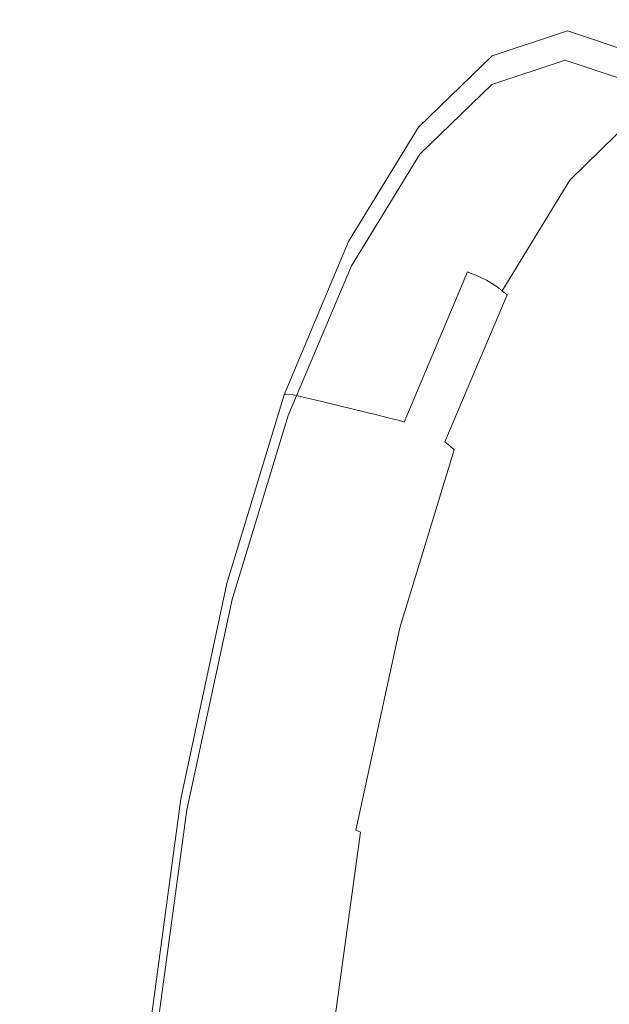
# Model space of a CAD drawing. Extents: x -840 to 794, y 213 to 880.
# Drawn here: x -768 to -741, y 559 to 603 of the extents above; entities that cross this region are included whole.
import ezdxf

# ---------------------------------------------------------------- set-up
doc = ezdxf.new("R2010")
doc.units = 0
doc.header["$LTSCALE"] = 500
doc.header["$MEASUREMENT"] = 0
doc.layers.add('NOVOTERM_CERAMIKA', color=7, linetype='Continuous')
doc.layers.add('NOVOTERM_CHROM', color=7, linetype='Continuous')

msp = doc.modelspace()

# ---------------------------------------------------------------- linework, layer by layer
at = {"layer": 'NOVOTERM_CERAMIKA', "lineweight": 0, "invisible_edges": 15}
for points in [[(-772.299, 596.923, 672.409), (-767.92, 614.247, 671.554), (-762.701, 613.904, 658.159), (-767.052, 596.664, 658.986)], [(-767.052, 596.664, 658.986), (-762.701, 613.904, 658.159), (-757.89, 613.531, 643.57), (-762.213, 596.381, 644.364)], [(-762.213, 596.381, 644.364), (-757.89, 613.531, 643.57), (-753.452, 613.147, 628.568), (-757.749, 596.091, 629.325)], [(-757.749, 596.091, 629.325), (-753.452, 613.147, 628.568), (-749.351, 612.773, 613.932), (-753.626, 595.808, 614.653)], [(-775.203, 595.856, 700.861), (-768.637, 595.444, 690.415), (-764.364, 612.258, 689.52), (-770.896, 612.811, 699.967)], [(-749.809, 595.547, 601.133), (-753.626, 595.808, 614.653), (-749.351, 612.773, 613.932), (-745.554, 612.427, 600.443)], [(-746.216, 595.301, 588.397), (-749.809, 595.547, 601.133), (-745.554, 612.427, 600.443), (-741.978, 612.102, 587.732)], [(-768.637, 595.444, 690.415), (-762.285, 595.052, 678.059), (-758.046, 611.736, 677.171), (-764.364, 612.258, 689.52)], [(-742.762, 595.063, 576.077), (-746.216, 595.301, 588.397), (-741.978, 612.102, 587.732), (-738.541, 611.787, 575.436)], [(-762.285, 595.052, 678.059), (-756.567, 594.666, 663.879), (-752.365, 611.223, 663.014), (-758.046, 611.736, 677.171)], [(-739.366, 594.825, 563.805), (-742.762, 595.063, 576.077), (-738.541, 611.787, 575.436), (-735.158, 611.474, 563.187)], [(-756.567, 594.666, 663.879), (-751.412, 594.293, 648.644), (-747.247, 610.728, 647.815), (-752.365, 611.223, 663.014)], [(-751.412, 594.293, 648.644), (-746.747, 593.94, 633.127), (-742.617, 610.26, 632.338), (-747.247, 610.728, 647.815)], [(-746.747, 593.94, 633.127), (-742.5, 593.614, 618.097), (-738.402, 609.828, 617.347), (-742.617, 610.26, 632.338)], [(-742.5, 593.614, 618.097), (-738.599, 593.323, 604.325), (-734.527, 609.442, 603.609), (-738.402, 609.828, 617.347)], [(-775.348, 579.958, 673.092), (-772.299, 596.923, 672.409), (-767.052, 596.664, 658.986), (-770.08, 579.784, 659.648)], [(-770.08, 579.784, 659.648), (-767.052, 596.664, 658.986), (-762.213, 596.381, 644.364), (-765.22, 579.595, 645)], [(-765.22, 579.595, 645), (-762.213, 596.381, 644.364), (-757.749, 596.091, 629.325), (-760.735, 579.4, 629.933)], [(-760.735, 579.4, 629.933), (-757.749, 596.091, 629.325), (-753.626, 595.808, 614.653), (-756.593, 579.21, 615.234)], [(-752.76, 579.035, 601.69), (-756.593, 579.21, 615.234), (-753.626, 595.808, 614.653), (-749.809, 595.547, 601.133)], [(-771.621, 578.978, 691.132), (-765.24, 578.716, 678.767), (-762.285, 595.052, 678.059), (-768.637, 595.444, 690.415)], [(-749.152, 578.87, 588.933), (-752.76, 579.035, 601.69), (-749.809, 595.547, 601.133), (-746.216, 595.301, 588.397)], [(-745.685, 578.71, 576.594), (-749.152, 578.87, 588.933), (-746.216, 595.301, 588.397), (-742.762, 595.063, 576.077)], [(-765.24, 578.716, 678.767), (-759.494, 578.458, 664.567), (-756.567, 594.666, 663.879), (-762.285, 595.052, 678.059)], [(-742.276, 578.551, 564.305), (-745.685, 578.71, 576.594), (-742.762, 595.063, 576.077), (-739.366, 594.825, 563.805)], [(-738.841, 578.388, 551.698), (-742.276, 578.551, 564.305), (-739.366, 594.825, 563.805), (-735.943, 594.582, 551.216)], [(-759.494, 578.458, 664.567), (-754.309, 578.209, 649.306), (-751.412, 594.293, 648.644), (-756.567, 594.666, 663.879)], [(-754.309, 578.209, 649.306), (-749.617, 577.973, 633.758), (-746.747, 593.94, 633.127), (-751.412, 594.293, 648.644)], [(-749.617, 577.973, 633.758), (-745.346, 577.754, 618.698), (-742.5, 593.614, 618.097), (-746.747, 593.94, 633.127)], [(-745.346, 577.754, 618.698), (-741.425, 577.559, 604.901), (-738.599, 593.323, 604.325), (-742.5, 593.614, 618.097)], [(-741.425, 577.559, 604.901), (-737.761, 577.38, 591.976), (-734.953, 593.056, 591.423), (-738.599, 593.323, 604.325)], [(-771.847, 563.145, 660.09), (-770.08, 579.784, 659.648), (-765.22, 579.595, 645), (-766.973, 563.05, 645.424)], [(-766.973, 563.05, 645.424), (-765.22, 579.595, 645), (-760.735, 579.4, 629.933), (-762.474, 562.952, 630.339)], [(-762.474, 562.952, 630.339), (-760.735, 579.4, 629.933), (-756.593, 579.21, 615.234), (-758.319, 562.857, 615.623)], [(-754.475, 562.769, 602.065), (-758.319, 562.857, 615.623), (-756.593, 579.21, 615.234), (-752.76, 579.035, 601.69)], [(-773.368, 562.744, 691.609), (-766.969, 562.613, 679.238), (-765.24, 578.716, 678.767), (-771.621, 578.978, 691.132)], [(-766.969, 562.613, 679.238), (-761.203, 562.484, 665.024), (-759.494, 578.458, 664.567), (-765.24, 578.716, 678.767)], [(-750.857, 562.686, 589.294), (-754.475, 562.769, 602.065), (-752.76, 579.035, 601.69), (-749.152, 578.87, 588.933)], [(-747.381, 562.606, 576.943), (-750.857, 562.686, 589.294), (-749.152, 578.87, 588.933), (-745.685, 578.71, 576.594)], [(-761.203, 562.484, 665.024), (-756, 562.359, 649.745), (-754.309, 578.209, 649.306), (-759.494, 578.458, 664.567)], [(-743.963, 562.526, 564.642), (-747.381, 562.606, 576.943), (-745.685, 578.71, 576.594), (-742.276, 578.551, 564.305)], [(-740.519, 562.444, 552.022), (-743.963, 562.526, 564.642), (-742.276, 578.551, 564.305), (-738.841, 578.388, 551.698)], [(-756, 562.359, 649.745), (-751.29, 562.24, 634.178), (-749.617, 577.973, 633.758), (-754.309, 578.209, 649.306)], [(-751.29, 562.24, 634.178), (-747.003, 562.131, 619.099), (-745.346, 577.754, 618.698), (-749.617, 577.973, 633.758)], [(-747.003, 562.131, 619.099), (-743.068, 562.033, 605.286), (-741.425, 577.559, 604.901), (-745.346, 577.754, 618.698)], [(-743.068, 562.033, 605.286), (-739.393, 561.943, 592.347), (-737.761, 577.38, 591.976), (-741.425, 577.559, 604.901)], [(-772.415, 546.626, 660.255), (-771.847, 563.145, 660.09), (-766.973, 563.05, 645.424), (-767.536, 546.626, 645.583)], [(-767.536, 546.626, 645.583), (-766.973, 563.05, 645.424), (-762.474, 562.952, 630.339), (-763.032, 546.626, 630.492)], [(-763.032, 546.626, 630.492), (-762.474, 562.952, 630.339), (-758.319, 562.857, 615.623), (-758.872, 546.626, 615.77)], [(-755.024, 546.626, 602.206), (-758.872, 546.626, 615.77), (-758.319, 562.857, 615.623), (-754.475, 562.769, 602.065)], [(-751.402, 546.626, 589.43), (-755.024, 546.626, 602.206), (-754.475, 562.769, 602.065), (-750.857, 562.686, 589.294)], [(-773.933, 546.626, 691.789), (-767.526, 546.626, 679.414), (-766.969, 562.613, 679.238), (-773.368, 562.744, 691.609)], [(-767.526, 546.626, 679.414), (-761.753, 546.626, 665.195), (-761.203, 562.484, 665.024), (-766.969, 562.613, 679.238)], [(-761.753, 546.626, 665.195), (-756.543, 546.626, 649.91), (-756, 562.359, 649.745), (-761.203, 562.484, 665.024)], [(-756.543, 546.626, 649.91), (-751.827, 546.626, 634.336), (-751.29, 562.24, 634.178), (-756, 562.359, 649.745)], [(-747.923, 546.626, 577.074), (-751.402, 546.626, 589.43), (-750.857, 562.686, 589.294), (-747.381, 562.606, 576.943)], [(-744.501, 546.626, 564.769), (-747.923, 546.626, 577.074), (-747.381, 562.606, 576.943), (-743.963, 562.526, 564.642)], [(-741.054, 546.626, 552.145), (-744.501, 546.626, 564.769), (-743.963, 562.526, 564.642), (-740.519, 562.444, 552.022)], [(-751.827, 546.626, 634.336), (-747.534, 546.626, 619.25), (-747.003, 562.131, 619.099), (-751.29, 562.24, 634.178)], [(-747.534, 546.626, 619.25), (-743.594, 546.626, 605.431), (-743.068, 562.033, 605.286), (-747.003, 562.131, 619.099)], [(-743.594, 546.626, 605.431), (-739.914, 546.626, 592.487), (-739.393, 561.943, 592.347), (-743.068, 562.033, 605.286)]]:
    msp.add_3dface(points, dxfattribs=at)
at = {"layer": 'NOVOTERM_CHROM', "lineweight": 0}
for points, invisible_edges in [([(-742.859, 602.665, 608.876), (-742.996, 602.62, 608.826), (-746.382, 601.495, 619.184), (-746.248, 601.539, 619.243)], 13), ([(-742.581, 602.62, 608.971), (-742.859, 602.665, 608.876), (-746.248, 601.539, 619.243), (-745.967, 601.495, 619.332)], 15), ([(-739.485, 601.529, 598.505), (-739.624, 601.486, 598.465), (-742.996, 602.62, 608.826), (-742.859, 602.665, 608.876)], 15), ([(-739.209, 601.482, 598.606), (-739.485, 601.529, 598.505), (-742.859, 602.665, 608.876), (-742.581, 602.62, 608.971)], 15), ([(-743.05, 602.486, 608.799), (-743.081, 602.266, 608.776), (-746.445, 601.149, 619.067), (-746.428, 601.365, 619.132)], 15), ([(-743.081, 602.266, 608.776), (-743.094, 601.98, 608.755), (-746.442, 600.869, 618.993), (-746.445, 601.149, 619.067)], 15), ([(-742.996, 602.62, 608.826), (-743.05, 602.486, 608.799), (-746.428, 601.365, 619.132), (-746.382, 601.495, 619.184)], 15), ([(-742.1, 602.484, 609.131), (-742.581, 602.62, 608.971), (-745.967, 601.495, 619.332), (-745.48, 601.361, 619.47)], 15), ([(-741.359, 602.255, 609.376), (-742.1, 602.484, 609.131), (-745.48, 601.361, 619.47), (-744.726, 601.136, 619.68)], 15), ([(-740.486, 601.976, 609.665), (-741.359, 602.255, 609.376), (-744.726, 601.136, 619.68), (-743.838, 600.863, 619.924)], 15), ([(-739.73, 601.14, 598.481), (-739.76, 600.861, 598.513), (-743.094, 601.98, 608.755), (-743.081, 602.266, 608.776)], 15), ([(-739.686, 601.356, 598.464), (-739.73, 601.14, 598.481), (-743.081, 602.266, 608.776), (-743.05, 602.486, 608.799)], 15), ([(-739.624, 601.486, 598.465), (-739.686, 601.356, 598.464), (-743.05, 602.486, 608.799), (-742.996, 602.62, 608.826)], 7), ([(-738.737, 601.343, 598.787), (-739.209, 601.482, 598.606), (-742.581, 602.62, 608.971), (-742.1, 602.484, 609.131)], 15), ([(-738.009, 601.11, 599.068), (-738.737, 601.343, 598.787), (-742.1, 602.484, 609.131), (-741.359, 602.255, 609.376)], 15), ([(-737.152, 600.826, 599.401), (-738.009, 601.11, 599.068), (-741.359, 602.255, 609.376), (-740.486, 601.976, 609.665)], 15), ([(-743.094, 601.98, 608.755), (-743.096, 601.651, 608.735), (-746.424, 600.547, 618.912), (-746.442, 600.869, 618.993)], 15), ([(-739.61, 601.692, 609.954), (-740.486, 601.976, 609.665), (-743.838, 600.863, 619.924), (-742.947, 600.583, 620.167)], 15), ([(-739.76, 600.861, 598.513), (-739.781, 600.539, 598.554), (-743.096, 601.651, 608.735), (-743.094, 601.98, 608.755)], 15), ([(-746.428, 601.365, 619.132), (-746.445, 601.149, 619.067), (-749.738, 597.953, 628.919), (-749.733, 598.156, 629.024)], 15), ([(-746.382, 601.495, 619.184), (-746.428, 601.365, 619.132), (-749.733, 598.156, 629.024), (-749.695, 598.279, 629.1)], 7), ([(-746.248, 601.539, 619.243), (-746.382, 601.495, 619.184), (-749.695, 598.279, 629.1), (-749.564, 598.319, 629.169)], 15), ([(-745.967, 601.495, 619.332), (-746.248, 601.539, 619.243), (-749.564, 598.319, 629.169), (-749.281, 598.275, 629.252)], 15), ([(-745.48, 601.361, 619.47), (-745.967, 601.495, 619.332), (-749.281, 598.275, 629.252), (-748.788, 598.145, 629.37)], 15), ([(-744.726, 601.136, 619.68), (-745.48, 601.361, 619.47), (-748.788, 598.145, 629.37), (-748.023, 597.927, 629.545)], 15), ([(-743.096, 601.651, 608.735), (-743.092, 601.301, 608.715), (-746.4, 600.203, 618.828), (-746.424, 600.547, 618.912)], 13), ([(-739.781, 600.539, 598.554), (-739.798, 600.195, 598.599), (-743.092, 601.301, 608.715), (-743.096, 601.651, 608.735)], 13), ([(-738.861, 601.445, 610.201), (-739.61, 601.692, 609.954), (-742.947, 600.583, 620.167), (-742.185, 600.341, 620.375)], 15), ([(-738.367, 601.28, 610.364), (-738.861, 601.445, 610.201), (-742.185, 600.341, 620.375), (-741.683, 600.178, 620.511)], 15), ([(-746.445, 601.149, 619.067), (-746.442, 600.869, 618.993), (-749.719, 597.69, 628.794), (-749.738, 597.953, 628.919)], 15), ([(-743.838, 600.863, 619.924), (-744.726, 601.136, 619.68), (-748.023, 597.927, 629.545), (-747.122, 597.661, 629.747)], 15), ([(-738.057, 601.17, 610.466), (-738.367, 601.28, 610.364), (-741.683, 600.178, 620.511), (-741.367, 600.071, 620.595)], 15), ([(-737.859, 601.09, 610.531), (-738.057, 601.17, 610.466), (-741.367, 600.071, 620.595), (-741.164, 599.992, 620.647)], 15), ([(-737.701, 601.014, 610.582), (-737.859, 601.09, 610.531), (-741.164, 599.992, 620.647), (-741.002, 599.918, 620.685)], 15), ([(-746.442, 600.869, 618.993), (-746.424, 600.547, 618.912), (-749.682, 597.387, 628.655), (-749.719, 597.69, 628.794)], 15), ([(-746.424, 600.547, 618.912), (-746.4, 600.203, 618.828), (-749.637, 597.063, 628.508), (-749.682, 597.387, 628.655)], 13), ([(-742.947, 600.583, 620.167), (-743.838, 600.863, 619.924), (-747.122, 597.661, 629.747), (-746.218, 597.391, 629.948)], 15), ([(-742.185, 600.341, 620.375), (-742.947, 600.583, 620.167), (-746.218, 597.391, 629.948), (-745.443, 597.157, 630.118)], 15), ([(-741.683, 600.178, 620.511), (-742.185, 600.341, 620.375), (-745.443, 597.157, 630.118), (-744.933, 597, 630.229)], 15), ([(-741.367, 600.071, 620.595), (-741.683, 600.178, 620.511), (-744.933, 597, 630.229), (-744.612, 596.895, 630.296)], 15), ([(-741.164, 599.992, 620.647), (-741.367, 600.071, 620.595), (-744.612, 596.895, 630.296), (-744.406, 596.82, 630.335)], 15), ([(-741.002, 599.918, 620.685), (-741.164, 599.992, 620.647), (-744.406, 596.82, 630.335), (-744.239, 596.748, 630.361)], 15), ([(-744.038, 596.657, 630.39), (-740.805, 599.822, 620.729), (-741.002, 599.918, 620.685), (-744.239, 596.748, 630.361)], 15), ([(-743.813, 596.545, 630.417), (-740.587, 599.705, 620.776), (-740.805, 599.822, 620.729), (-744.038, 596.657, 630.39)], 15), ([(-743.576, 596.413, 630.44), (-740.356, 599.567, 620.822), (-740.587, 599.705, 620.776), (-743.813, 596.545, 630.417)], 15), ([(-743.336, 596.262, 630.453), (-740.125, 599.408, 620.862), (-740.356, 599.567, 620.822), (-743.576, 596.413, 630.44)], 15), ([(-743.106, 596.09, 630.453), (-739.905, 599.228, 620.892), (-740.125, 599.408, 620.862), (-743.336, 596.262, 630.453)], 15), ([(-742.887, 595.9, 630.44), (-739.697, 599.027, 620.914), (-739.905, 599.228, 620.892), (-743.106, 596.09, 630.453)], 15), ([(-742.681, 595.694, 630.415), (-739.504, 598.809, 620.925), (-739.697, 599.027, 620.914), (-742.887, 595.9, 630.44)], 11), ([(-742.489, 595.473, 630.377), (-739.326, 598.575, 620.927), (-739.504, 598.809, 620.925), (-742.681, 595.694, 630.415)], 15), ([(-749.695, 598.279, 629.1), (-749.733, 598.156, 629.024), (-752.88, 593.025, 638.038), (-752.849, 593.135, 638.136)], 15), ([(-749.564, 598.319, 629.169), (-749.695, 598.279, 629.1), (-752.849, 593.135, 638.136), (-752.721, 593.17, 638.214)], 13), ([(-749.281, 598.275, 629.252), (-749.564, 598.319, 629.169), (-752.721, 593.17, 638.214), (-752.436, 593.127, 638.293)], 15), ([(-748.788, 598.145, 629.37), (-749.281, 598.275, 629.252), (-752.436, 593.127, 638.293), (-751.937, 593.004, 638.394)], 15), ([(-742.313, 595.239, 630.327), (-739.165, 598.326, 620.92), (-739.326, 598.575, 620.927), (-742.489, 595.473, 630.377)], 15), ([(-742.156, 594.994, 630.265), (-739.023, 598.065, 620.902), (-739.165, 598.326, 620.92), (-742.313, 595.239, 630.327)], 15), ([(-749.733, 598.156, 629.024), (-749.738, 597.953, 628.919), (-752.873, 592.843, 637.898), (-752.88, 593.025, 638.038)], 15), ([(-749.738, 597.953, 628.919), (-749.719, 597.69, 628.794), (-752.839, 592.606, 637.726), (-752.873, 592.843, 637.898)], 15), ([(-748.023, 597.927, 629.545), (-748.788, 598.145, 629.37), (-751.937, 593.004, 638.394), (-751.163, 592.798, 638.539)], 15), ([(-747.122, 597.661, 629.747), (-748.023, 597.927, 629.545), (-751.163, 592.798, 638.539), (-750.25, 592.549, 638.705)], 15), ([(-742.017, 594.739, 630.192), (-738.9, 597.794, 620.875), (-739.023, 598.065, 620.902), (-742.156, 594.994, 630.265)], 15), ([(-741.898, 594.475, 630.107), (-738.798, 597.513, 620.838), (-738.9, 597.794, 620.875), (-742.017, 594.739, 630.192)], 15), ([(-749.719, 597.69, 628.794), (-749.682, 597.387, 628.655), (-752.785, 592.333, 637.533), (-752.839, 592.606, 637.726)], 15), ([(-749.682, 597.387, 628.655), (-749.637, 597.063, 628.508), (-752.722, 592.042, 637.33), (-752.785, 592.333, 637.533)], 13), ([(-746.218, 597.391, 629.948), (-747.122, 597.661, 629.747), (-750.25, 592.549, 638.705), (-749.333, 592.296, 638.868)], 15), ([(-745.443, 597.157, 630.118), (-746.218, 597.391, 629.948), (-749.333, 592.296, 638.868), (-748.549, 592.076, 639.006)], 15), ([(-741.8, 594.206, 630.01), (-738.717, 597.226, 620.792), (-738.798, 597.513, 620.838), (-741.898, 594.475, 630.107)], 15), ([(-744.933, 597, 630.229), (-745.443, 597.157, 630.118), (-748.549, 592.076, 639.006), (-748.031, 591.928, 639.095)], 15), ([(-744.612, 596.895, 630.296), (-744.933, 597, 630.229), (-748.031, 591.928, 639.095), (-747.706, 591.831, 639.148)], 15), ([(-744.406, 596.82, 630.335), (-744.612, 596.895, 630.296), (-747.706, 591.831, 639.148), (-747.496, 591.76, 639.176)], 15), ([(-741.721, 593.908, 629.895), (-738.657, 596.908, 620.732), (-738.717, 597.226, 620.792), (-741.8, 594.206, 630.01)], 15), ([(-741.658, 593.557, 629.75), (-738.616, 596.534, 620.654), (-738.657, 596.908, 620.732), (-741.721, 593.908, 629.895)], 15), ([(-744.239, 596.748, 630.361), (-744.406, 596.82, 630.335), (-747.496, 591.76, 639.176), (-747.326, 591.694, 639.191)], 11), ([(-747.121, 591.609, 639.205), (-744.038, 596.657, 630.39), (-744.239, 596.748, 630.361), (-747.326, 591.694, 639.191)], 7), ([(-746.89, 591.506, 639.216), (-743.813, 596.545, 630.417), (-744.038, 596.657, 630.39), (-747.121, 591.609, 639.205)], 15), ([(-746.646, 591.384, 639.218), (-743.576, 596.413, 630.44), (-743.813, 596.545, 630.417), (-746.89, 591.506, 639.216)], 7), ([(-741.607, 593.131, 629.569), (-738.593, 596.079, 620.556), (-738.616, 596.534, 620.654), (-741.658, 593.557, 629.75)], 15), ([(-746.399, 591.245, 639.207), (-743.336, 596.262, 630.453), (-743.576, 596.413, 630.44), (-746.646, 591.384, 639.218)], 15), ([(-746.159, 591.088, 639.18), (-743.106, 596.09, 630.453), (-743.336, 596.262, 630.453), (-746.399, 591.245, 639.207)], 7), ([(-745.929, 590.916, 639.137), (-742.887, 595.9, 630.44), (-743.106, 596.09, 630.453), (-746.159, 591.088, 639.18)], 15), ([(-738.593, 596.079, 620.556), (-741.607, 593.131, 629.569), (-741.568, 592.606, 629.342), (-738.587, 595.519, 620.432)], 15), ([(-745.711, 590.728, 639.078), (-742.681, 595.694, 630.415), (-742.887, 595.9, 630.44), (-745.929, 590.916, 639.137)], 3), ([(-745.507, 590.528, 639.005), (-742.489, 595.473, 630.377), (-742.681, 595.694, 630.415), (-745.711, 590.728, 639.078)], 15), ([(-745.317, 590.317, 638.917), (-742.313, 595.239, 630.327), (-742.489, 595.473, 630.377), (-745.507, 590.528, 639.005)], 15), ([(-745.145, 590.095, 638.814), (-742.156, 594.994, 630.265), (-742.313, 595.239, 630.327), (-745.317, 590.317, 638.917)], 15), ([(-738.587, 595.519, 620.432), (-741.568, 592.606, 629.342), (-741.592, 591.391, 629.096), (-738.651, 594.192, 620.296)], 15), ([(-744.991, 589.865, 638.699), (-742.017, 594.739, 630.192), (-742.156, 594.994, 630.265), (-745.145, 590.095, 638.814)], 15), ([(-744.856, 589.629, 638.57), (-741.898, 594.475, 630.107), (-742.017, 594.739, 630.192), (-744.991, 589.865, 638.699)], 15), ([(-744.742, 589.387, 638.429), (-741.8, 594.206, 630.01), (-741.898, 594.475, 630.107), (-744.856, 589.629, 638.57)], 15), ([(-744.645, 589.119, 638.262), (-741.721, 593.908, 629.895), (-741.8, 594.206, 630.01), (-744.742, 589.387, 638.429)], 15), ([(-744.56, 588.804, 638.057), (-741.658, 593.557, 629.75), (-741.721, 593.908, 629.895), (-744.645, 589.119, 638.262)], 15), ([(-738.651, 594.192, 620.296), (-741.592, 591.391, 629.096), (-741.732, 588.895, 628.857), (-738.838, 591.436, 620.161)], 15), ([(-744.484, 588.422, 637.8), (-741.607, 593.131, 629.569), (-741.658, 593.557, 629.75), (-744.56, 588.804, 638.057)], 15), ([(-752.849, 593.135, 638.136), (-752.88, 593.025, 638.038), (-755.782, 586.138, 645.738), (-755.757, 586.23, 645.855)], 7), ([(-752.88, 593.025, 638.038), (-752.873, 592.843, 637.898), (-755.765, 585.983, 645.566), (-755.782, 586.138, 645.738)], 15), ([(-752.721, 593.17, 638.214), (-752.849, 593.135, 638.136), (-755.757, 586.23, 645.855), (-755.631, 586.258, 645.941)], 11), ([(-752.436, 593.127, 638.293), (-752.721, 593.17, 638.214), (-755.631, 586.258, 645.941), (-755.345, 586.219, 646.017)], 11), ([(-751.937, 593.004, 638.394), (-752.436, 593.127, 638.293), (-755.345, 586.219, 646.017), (-754.841, 586.108, 646.105)], 11), ([(-751.163, 592.798, 638.539), (-751.937, 593.004, 638.394), (-754.841, 586.108, 646.105), (-754.058, 585.925, 646.228)], 11), ([(-741.607, 593.131, 629.569), (-744.484, 588.422, 637.8), (-744.412, 587.951, 637.478), (-741.568, 592.606, 629.342)], 15), ([(-752.873, 592.843, 637.898), (-752.839, 592.606, 637.726), (-755.717, 585.781, 645.354), (-755.765, 585.983, 645.566)], 15), ([(-752.839, 592.606, 637.726), (-752.785, 592.333, 637.533), (-755.648, 585.549, 645.115), (-755.717, 585.781, 645.354)], 15), ([(-750.25, 592.549, 638.705), (-751.163, 592.798, 638.539), (-754.058, 585.925, 646.228), (-753.135, 585.703, 646.366)], 11), ([(-749.333, 592.296, 638.868), (-750.25, 592.549, 638.705), (-753.135, 585.703, 646.366), (-752.207, 585.476, 646.501)], 11), ([(-741.568, 592.606, 629.342), (-744.412, 587.951, 637.478), (-744.353, 586.958, 637.005), (-741.592, 591.391, 629.096)], 15), ([(-752.785, 592.333, 637.533), (-752.722, 592.042, 637.33), (-755.569, 585.301, 644.863), (-755.648, 585.549, 645.115)], 13), ([(-748.549, 592.076, 639.006), (-749.333, 592.296, 638.868), (-752.207, 585.476, 646.501), (-751.413, 585.28, 646.613)], 11), ([(-748.031, 591.928, 639.095), (-748.549, 592.076, 639.006), (-751.413, 585.28, 646.613), (-750.89, 585.149, 646.686)], 11), ([(-747.706, 591.831, 639.148), (-748.031, 591.928, 639.095), (-750.89, 585.149, 646.686), (-750.56, 585.063, 646.727)], 11), ([(-747.496, 591.76, 639.176), (-747.706, 591.831, 639.148), (-750.56, 585.063, 646.727), (-750.347, 585, 646.746)], 3), ([(-747.326, 591.694, 639.191), (-747.496, 591.76, 639.176), (-750.347, 585, 646.746), (-750.174, 584.942, 646.753)], 15), ([(-749.965, 584.867, 646.756), (-747.121, 591.609, 639.205), (-747.326, 591.694, 639.191), (-750.174, 584.942, 646.753)], 15), ([(-749.729, 584.777, 646.753), (-746.89, 591.506, 639.216), (-747.121, 591.609, 639.205), (-749.965, 584.867, 646.756)], 13), ([(-749.479, 584.67, 646.738), (-746.646, 591.384, 639.218), (-746.89, 591.506, 639.216), (-749.729, 584.777, 646.753)], 15), ([(-749.225, 584.549, 646.708), (-746.399, 591.245, 639.207), (-746.646, 591.384, 639.218), (-749.479, 584.67, 646.738)], 13), ([(-748.977, 584.413, 646.658), (-746.159, 591.088, 639.18), (-746.399, 591.245, 639.207), (-749.225, 584.549, 646.708)], 15), ([(-741.592, 591.391, 629.096), (-744.353, 586.958, 637.005), (-744.313, 585.008, 636.292), (-741.732, 588.895, 628.857)], 15), ([(-738.838, 591.436, 620.161), (-741.732, 588.895, 628.857), (-742.115, 584.44, 628.869), (-739.201, 586.591, 620.042)], 15), ([(-748.737, 584.264, 646.59), (-745.929, 590.916, 639.137), (-746.159, 591.088, 639.18), (-748.977, 584.413, 646.658)], 13), ([(-748.509, 584.103, 646.503), (-745.711, 590.728, 639.078), (-745.929, 590.916, 639.137), (-748.737, 584.264, 646.59)], 15), ([(-748.292, 583.931, 646.4), (-745.507, 590.528, 639.005), (-745.711, 590.728, 639.078), (-748.509, 584.103, 646.503)], 11), ([(-748.091, 583.75, 646.279), (-745.317, 590.317, 638.917), (-745.507, 590.528, 639.005), (-748.292, 583.931, 646.4)], 15), ([(-747.905, 583.561, 646.142), (-745.145, 590.095, 638.814), (-745.317, 590.317, 638.917), (-748.091, 583.75, 646.279)], 15), ([(-747.737, 583.365, 645.99), (-744.991, 589.865, 638.699), (-745.145, 590.095, 638.814), (-747.905, 583.561, 646.142)], 15), ([(-747.588, 583.164, 645.824), (-744.856, 589.629, 638.57), (-744.991, 589.865, 638.699), (-747.737, 583.365, 645.99)], 15), ([(-747.459, 582.958, 645.645), (-744.742, 589.387, 638.429), (-744.856, 589.629, 638.57), (-747.588, 583.164, 645.824)], 15), ([(-747.344, 582.73, 645.435), (-744.645, 589.119, 638.262), (-744.742, 589.387, 638.429), (-747.459, 582.958, 645.645)], 15), ([(-747.24, 582.463, 645.177), (-744.56, 588.804, 638.057), (-744.645, 589.119, 638.262), (-747.344, 582.73, 645.435)], 15), ([(-747.14, 582.139, 644.855), (-744.484, 588.422, 637.8), (-744.56, 588.804, 638.057), (-747.24, 582.463, 645.177)], 15), ([(-741.732, 588.895, 628.857), (-744.313, 585.008, 636.292), (-744.591, 581.317, 636.126), (-742.115, 584.44, 628.869)], 15), ([(-744.484, 588.422, 637.8), (-747.14, 582.139, 644.855), (-747.038, 581.74, 644.452), (-744.412, 587.951, 637.478)], 15), ([(-744.412, 587.951, 637.478), (-747.038, 581.74, 644.452), (-746.874, 581.03, 643.704), (-744.353, 586.958, 637.005)], 15), ([(-744.353, 586.958, 637.005), (-746.874, 581.03, 643.704), (-746.585, 579.773, 642.349), (-744.313, 585.008, 636.292)], 15), ([(-755.631, 586.258, 645.941), (-755.757, 586.23, 645.855), (-758.332, 577.73, 651.819), (-758.208, 577.751, 651.912)], 13), ([(-755.345, 586.219, 646.017), (-755.631, 586.258, 645.941), (-758.208, 577.751, 651.912), (-757.921, 577.718, 651.988)], 15), ([(-739.794, 578.994, 619.951), (-739.201, 586.591, 620.042), (-742.115, 584.44, 628.869), (-742.865, 577.349, 629.377)], 15), ([(-755.757, 586.23, 645.855), (-755.782, 586.138, 645.738), (-758.352, 577.658, 651.686), (-758.332, 577.73, 651.819)], 15), ([(-755.782, 586.138, 645.738), (-755.765, 585.983, 645.566), (-758.328, 577.536, 651.49), (-758.352, 577.658, 651.686)], 15), ([(-755.765, 585.983, 645.566), (-755.717, 585.781, 645.354), (-758.269, 577.378, 651.246), (-758.328, 577.536, 651.49)], 15), ([(-754.841, 586.108, 646.105), (-755.345, 586.219, 646.017), (-757.921, 577.718, 651.988), (-757.412, 577.628, 652.069)], 15), ([(-754.058, 585.925, 646.228), (-754.841, 586.108, 646.105), (-757.412, 577.628, 652.069), (-756.622, 577.478, 652.178)], 15), ([(-753.135, 585.703, 646.366), (-754.058, 585.925, 646.228), (-756.622, 577.478, 652.178), (-755.689, 577.297, 652.3)], 15), ([(-755.717, 585.781, 645.354), (-755.648, 585.549, 645.115), (-758.189, 577.196, 650.971), (-758.269, 577.378, 651.246)], 15), ([(-755.648, 585.549, 645.115), (-755.569, 585.301, 644.863), (-758.097, 577.001, 650.681), (-758.189, 577.196, 650.971)], 13), ([(-752.207, 585.476, 646.501), (-753.135, 585.703, 646.366), (-755.689, 577.297, 652.3), (-754.752, 577.113, 652.417)], 15), ([(-751.413, 585.28, 646.613), (-752.207, 585.476, 646.501), (-754.752, 577.113, 652.417), (-753.95, 576.954, 652.515)], 15), ([(-750.89, 585.149, 646.686), (-751.413, 585.28, 646.613), (-753.95, 576.954, 652.515), (-753.421, 576.848, 652.578)], 15), ([(-750.56, 585.063, 646.727), (-750.89, 585.149, 646.686), (-753.421, 576.848, 652.578), (-753.087, 576.777, 652.612)], 15), ([(-750.347, 585, 646.746), (-750.56, 585.063, 646.727), (-753.087, 576.777, 652.612), (-752.871, 576.727, 652.625)], 15), ([(-750.174, 584.942, 646.753), (-750.347, 585, 646.746), (-752.871, 576.727, 652.625), (-752.696, 576.68, 652.626)], 15), ([(-752.483, 576.62, 652.623), (-749.965, 584.867, 646.756), (-750.174, 584.942, 646.753), (-752.696, 576.68, 652.626)], 15), ([(-744.313, 585.008, 636.292), (-746.585, 579.773, 642.349), (-746.238, 578.276, 640.723), (-744.591, 581.317, 636.126)], 15), ([(-752.243, 576.547, 652.61), (-749.729, 584.777, 646.753), (-749.965, 584.867, 646.756), (-752.483, 576.62, 652.623)], 15), ([(-751.987, 576.462, 652.584), (-749.479, 584.67, 646.738), (-749.729, 584.777, 646.753), (-752.243, 576.547, 652.61)], 15), ([(-751.727, 576.365, 652.54), (-749.225, 584.549, 646.708), (-749.479, 584.67, 646.738), (-751.987, 576.462, 652.584)], 15), ([(-751.471, 576.257, 652.474), (-748.977, 584.413, 646.658), (-749.225, 584.549, 646.708), (-751.727, 576.365, 652.54)], 15), ([(-751.224, 576.138, 652.387), (-748.737, 584.264, 646.59), (-748.977, 584.413, 646.658), (-751.471, 576.257, 652.474)], 15), ([(-750.986, 576.011, 652.279), (-748.509, 584.103, 646.503), (-748.737, 584.264, 646.59), (-751.224, 576.138, 652.387)], 15), ([(-750.759, 575.875, 652.152), (-748.292, 583.931, 646.4), (-748.509, 584.103, 646.503), (-750.986, 576.011, 652.279)], 13), ([(-742.865, 577.349, 629.377), (-742.115, 584.44, 628.869), (-744.591, 581.317, 636.126), (-745.483, 575.106, 637.292)], 15), ([(-750.547, 575.732, 652.006), (-748.091, 583.75, 646.279), (-748.292, 583.931, 646.4), (-750.759, 575.875, 652.152)], 13), ([(-750.35, 575.583, 651.842), (-747.905, 583.561, 646.142), (-748.091, 583.75, 646.279), (-750.547, 575.732, 652.006)], 11), ([(-750.169, 575.429, 651.662), (-747.737, 583.365, 645.99), (-747.905, 583.561, 646.142), (-750.35, 575.583, 651.842)], 15), ([(-750.008, 575.271, 651.466), (-747.588, 583.164, 645.824), (-747.737, 583.365, 645.99), (-750.169, 575.429, 651.662)], 15), ([(-749.866, 575.109, 651.256), (-747.459, 582.958, 645.645), (-747.588, 583.164, 645.824), (-750.008, 575.271, 651.466)], 15), ([(-749.737, 574.93, 651.011), (-747.344, 582.73, 645.435), (-747.459, 582.958, 645.645), (-749.866, 575.109, 651.256)], 15), ([(-749.615, 574.721, 650.712), (-747.24, 582.463, 645.177), (-747.344, 582.73, 645.435), (-749.737, 574.93, 651.011)], 15), ([(-749.493, 574.467, 650.34), (-747.14, 582.139, 644.855), (-747.24, 582.463, 645.177), (-749.615, 574.721, 650.712)], 15), ([(-747.14, 582.139, 644.855), (-749.493, 574.467, 650.34), (-749.364, 574.155, 649.874), (-747.038, 581.74, 644.452)], 15), ([(-747.038, 581.74, 644.452), (-749.364, 574.155, 649.874), (-749.095, 573.743, 648.876), (-746.874, 581.03, 643.704)], 15), ([(-746.874, 581.03, 643.704), (-749.095, 573.743, 648.876), (-748.553, 573.189, 646.906), (-746.585, 579.773, 642.349)], 15), ([(-745.483, 575.106, 637.292), (-744.591, 581.317, 636.126), (-746.238, 578.276, 640.723), (-747.446, 573.356, 643.275)], 15), ([(-746.585, 579.773, 642.349), (-748.553, 573.189, 646.906), (-747.446, 573.356, 643.275), (-746.238, 578.276, 640.723)], 15), ([(-740.451, 569.334, 619.886), (-739.794, 578.994, 619.951), (-742.865, 577.349, 629.377), (-743.725, 568.247, 630.053)], 15), ([(-758.332, 577.73, 651.819), (-758.352, 577.658, 651.686), (-760.423, 567.984, 655.904), (-760.407, 568.033, 656.049)], 7), ([(-758.352, 577.658, 651.686), (-758.328, 577.536, 651.49), (-760.393, 567.9, 655.69), (-760.423, 567.984, 655.904)], 15), ([(-758.208, 577.751, 651.912), (-758.332, 577.73, 651.819), (-760.407, 568.033, 656.049), (-760.284, 568.047, 656.147)], 15), ([(-758.328, 577.536, 651.49), (-758.269, 577.378, 651.246), (-760.327, 567.791, 655.424), (-760.393, 567.9, 655.69)], 15), ([(-757.921, 577.718, 651.988), (-758.208, 577.751, 651.912), (-760.284, 568.047, 656.147), (-759.996, 568.023, 656.224)], 15), ([(-757.412, 577.628, 652.069), (-757.921, 577.718, 651.988), (-759.996, 568.023, 656.224), (-759.483, 567.958, 656.302)], 15), ([(-756.622, 577.478, 652.178), (-757.412, 577.628, 652.069), (-759.483, 567.958, 656.302), (-758.687, 567.852, 656.405)], 15), ([(-755.689, 577.297, 652.3), (-756.622, 577.478, 652.178), (-758.687, 567.852, 656.405), (-757.747, 567.724, 656.518)], 15), ([(-758.269, 577.378, 651.246), (-758.189, 577.196, 650.971), (-760.238, 567.666, 655.122), (-760.327, 567.791, 655.424)], 15), ([(-758.189, 577.196, 650.971), (-758.097, 577.001, 650.681), (-760.137, 567.532, 654.804), (-760.238, 567.666, 655.122)], 13), ([(-754.752, 577.113, 652.417), (-755.689, 577.297, 652.3), (-757.747, 567.724, 656.518), (-756.802, 567.593, 656.628)], 15), ([(-753.95, 576.954, 652.515), (-754.752, 577.113, 652.417), (-756.802, 567.593, 656.628), (-755.993, 567.48, 656.718)], 15), ([(-753.421, 576.848, 652.578), (-753.95, 576.954, 652.515), (-755.993, 567.48, 656.718), (-755.46, 567.404, 656.775)], 15), ([(-743.725, 568.247, 630.053), (-742.865, 577.349, 629.377), (-745.483, 575.106, 637.292), (-746.571, 566.87, 638.877)], 15), ([(-753.087, 576.777, 652.612), (-753.421, 576.848, 652.578), (-755.46, 567.404, 656.775), (-755.123, 567.354, 656.806)], 15), ([(-752.871, 576.727, 652.625), (-753.087, 576.777, 652.612), (-755.123, 567.354, 656.806), (-754.905, 567.318, 656.816)], 15), ([(-752.696, 576.68, 652.626), (-752.871, 576.727, 652.625), (-754.905, 567.318, 656.816), (-754.727, 567.285, 656.814)], 15), ([(-754.511, 567.243, 656.806), (-752.483, 576.62, 652.623), (-752.696, 576.68, 652.626), (-754.727, 567.285, 656.814)], 15), ([(-754.268, 567.192, 656.788), (-752.243, 576.547, 652.61), (-752.483, 576.62, 652.623), (-754.511, 567.243, 656.806)], 15), ([(-754.008, 567.132, 656.755), (-751.987, 576.462, 652.584), (-752.243, 576.547, 652.61), (-754.268, 567.192, 656.788)], 15), ([(-753.742, 567.064, 656.702), (-751.727, 576.365, 652.54), (-751.987, 576.462, 652.584), (-754.008, 567.132, 656.755)], 15), ([(-753.48, 566.989, 656.625), (-751.471, 576.257, 652.474), (-751.727, 576.365, 652.54), (-753.742, 567.064, 656.702)], 15), ([(-753.226, 566.907, 656.525), (-751.224, 576.138, 652.387), (-751.471, 576.257, 652.474), (-753.48, 566.989, 656.625)], 15), ([(-752.981, 566.818, 656.402), (-750.986, 576.011, 652.279), (-751.224, 576.138, 652.387), (-753.226, 566.907, 656.525)], 15), ([(-752.746, 566.724, 656.259), (-750.759, 575.875, 652.152), (-750.986, 576.011, 652.279), (-752.981, 566.818, 656.402)], 15), ([(-752.526, 566.625, 656.095), (-750.547, 575.732, 652.006), (-750.759, 575.875, 652.152), (-752.746, 566.724, 656.259)], 15), ([(-752.319, 566.522, 655.912), (-750.35, 575.583, 651.842), (-750.547, 575.732, 652.006), (-752.526, 566.625, 656.095)], 3), ([(-752.13, 566.416, 655.711), (-750.169, 575.429, 651.662), (-750.35, 575.583, 651.842), (-752.319, 566.522, 655.912)], 15), ([(-751.958, 566.307, 655.493), (-750.008, 575.271, 651.466), (-750.169, 575.429, 651.662), (-752.13, 566.416, 655.711)], 15), ([(-751.806, 566.195, 655.26), (-749.866, 575.109, 651.256), (-750.008, 575.271, 651.466), (-751.958, 566.307, 655.493)], 15), ([(-751.665, 566.072, 654.991), (-749.737, 574.93, 651.011), (-749.866, 575.109, 651.256), (-751.806, 566.195, 655.26)], 15), ([(-751.529, 565.928, 654.663), (-749.615, 574.721, 650.712), (-749.737, 574.93, 651.011), (-751.665, 566.072, 654.991)], 15), ([(-746.571, 566.87, 638.877), (-745.483, 575.106, 637.292), (-747.446, 573.356, 643.275), (-748.78, 565.725, 645.762)], 15), ([(-751.388, 565.754, 654.254), (-749.493, 574.467, 650.34), (-749.615, 574.721, 650.712), (-751.529, 565.928, 654.663)], 15), ([(-749.493, 574.467, 650.34), (-751.388, 565.754, 654.254), (-751.236, 565.539, 653.744), (-749.364, 574.155, 649.874)], 15), ([(-749.364, 574.155, 649.874), (-751.236, 565.539, 653.744), (-750.884, 565.369, 652.554), (-749.095, 573.743, 648.876)], 15), ([(-749.095, 573.743, 648.876), (-750.884, 565.369, 652.554), (-750.141, 565.328, 650.107), (-748.553, 573.189, 646.906)], 15), ([(-748.553, 573.189, 646.906), (-750.141, 565.328, 650.107), (-748.78, 565.725, 645.762), (-747.446, 573.356, 643.275)], 15), ([(-741.006, 558.299, 619.841), (-740.451, 569.334, 619.886), (-743.725, 568.247, 630.053), (-744.438, 557.76, 630.569)], 15), ([(-744.438, 557.76, 630.569), (-743.725, 568.247, 630.053), (-746.571, 566.87, 638.877), (-747.437, 557.109, 639.973)], 15), ([(-760.407, 568.033, 656.049), (-760.423, 567.984, 655.904), (-761.827, 557.513, 658.411), (-761.813, 557.538, 658.563)], 15), ([(-760.423, 567.984, 655.904), (-760.393, 567.9, 655.69), (-761.793, 557.471, 658.186), (-761.827, 557.513, 658.411)], 15), ([(-760.284, 568.047, 656.147), (-760.407, 568.033, 656.049), (-761.813, 557.538, 658.563), (-761.691, 557.545, 658.665)], 13), ([(-760.393, 567.9, 655.69), (-760.327, 567.791, 655.424), (-761.723, 557.415, 657.906), (-761.793, 557.471, 658.186)], 15), ([(-760.327, 567.791, 655.424), (-760.238, 567.666, 655.122), (-761.628, 557.351, 657.589), (-761.723, 557.415, 657.906)], 15), ([(-759.996, 568.023, 656.224), (-760.284, 568.047, 656.147), (-761.691, 557.545, 658.665), (-761.402, 557.531, 658.743)], 15), ([(-760.238, 567.666, 655.122), (-760.137, 567.532, 654.804), (-761.521, 557.283, 657.254), (-761.628, 557.351, 657.589)], 13), ([(-759.483, 567.958, 656.302), (-759.996, 568.023, 656.224), (-761.402, 557.531, 658.743), (-760.887, 557.496, 658.821)], 15), ([(-758.687, 567.852, 656.405), (-759.483, 567.958, 656.302), (-760.887, 557.496, 658.821), (-760.086, 557.439, 658.922)], 15), ([(-757.747, 567.724, 656.518), (-758.687, 567.852, 656.405), (-760.086, 557.439, 658.922), (-759.141, 557.37, 659.033)], 15), ([(-756.802, 567.593, 656.628), (-757.747, 567.724, 656.518), (-759.141, 557.37, 659.033), (-758.191, 557.3, 659.14)], 15), ([(-755.993, 567.48, 656.718), (-756.802, 567.593, 656.628), (-758.191, 557.3, 659.14), (-757.378, 557.239, 659.228)], 15), ([(-755.46, 567.404, 656.775), (-755.993, 567.48, 656.718), (-757.378, 557.239, 659.228), (-756.841, 557.199, 659.283)], 15), ([(-755.123, 567.354, 656.806), (-755.46, 567.404, 656.775), (-756.841, 557.199, 659.283), (-756.502, 557.172, 659.312)], 15), ([(-754.905, 567.318, 656.816), (-755.123, 567.354, 656.806), (-756.502, 557.172, 659.312), (-756.283, 557.153, 659.322)], 15), ([(-754.727, 567.285, 656.814), (-754.905, 567.318, 656.816), (-756.283, 557.153, 659.322), (-756.103, 557.135, 659.318)], 15), ([(-755.885, 557.113, 659.308), (-754.511, 567.243, 656.806), (-754.727, 567.285, 656.814), (-756.103, 557.135, 659.318)], 15), ([(-755.639, 557.086, 659.288), (-754.268, 567.192, 656.788), (-754.511, 567.243, 656.806), (-755.885, 557.113, 659.308)], 15), ([(-755.376, 557.055, 659.251), (-754.008, 567.132, 656.755), (-754.268, 567.192, 656.788), (-755.639, 557.086, 659.288)], 15), ([(-755.106, 557.02, 659.193), (-753.742, 567.064, 656.702), (-754.008, 567.132, 656.755), (-755.376, 557.055, 659.251)], 15), ([(-754.841, 556.98, 659.11), (-753.48, 566.989, 656.625), (-753.742, 567.064, 656.702), (-755.106, 557.02, 659.193)], 15), ([(-754.582, 556.937, 659.003), (-753.226, 566.907, 656.525), (-753.48, 566.989, 656.625), (-754.841, 556.98, 659.11)], 15), ([(-754.332, 556.891, 658.872), (-752.981, 566.818, 656.402), (-753.226, 566.907, 656.525), (-754.582, 556.937, 659.003)], 15), ([(-754.093, 556.843, 658.718), (-752.746, 566.724, 656.259), (-752.981, 566.818, 656.402), (-754.332, 556.891, 658.872)], 15), ([(-747.437, 557.109, 639.973), (-746.571, 566.87, 638.877), (-748.78, 565.725, 645.762), (-749.788, 556.544, 647.374)], 15), ([(-753.866, 556.792, 658.543), (-752.526, 566.625, 656.095), (-752.746, 566.724, 656.259), (-754.093, 556.843, 658.718)], 15), ([(-753.654, 556.739, 658.349), (-752.319, 566.522, 655.912), (-752.526, 566.625, 656.095), (-753.866, 556.792, 658.543)], 15), ([(-753.458, 556.684, 658.135), (-752.13, 566.416, 655.711), (-752.319, 566.522, 655.912), (-753.654, 556.739, 658.349)], 11), ([(-753.279, 556.628, 657.904), (-751.958, 566.307, 655.493), (-752.13, 566.416, 655.711), (-753.458, 556.684, 658.135)], 15), ([(-753.12, 556.571, 657.658), (-751.806, 566.195, 655.26), (-751.958, 566.307, 655.493), (-753.279, 556.628, 657.904)], 15), ([(-752.972, 556.508, 657.373), (-751.665, 566.072, 654.991), (-751.806, 566.195, 655.26), (-753.12, 556.571, 657.658)], 15), ([(-752.826, 556.435, 657.027), (-751.529, 565.928, 654.663), (-751.665, 566.072, 654.991), (-752.972, 556.508, 657.373)], 15), ([(-752.673, 556.346, 656.597), (-751.388, 565.754, 654.254), (-751.529, 565.928, 654.663), (-752.826, 556.435, 657.027)], 15), ([(-751.388, 565.754, 654.254), (-752.673, 556.346, 656.597), (-752.505, 556.237, 656.061), (-751.236, 565.539, 653.744)], 15), ([(-751.236, 565.539, 653.744), (-752.505, 556.237, 656.061), (-752.109, 556.183, 654.774), (-750.884, 565.369, 652.554)], 15), ([(-750.141, 565.328, 650.107), (-751.274, 556.26, 652.093), (-749.788, 556.544, 647.374), (-748.78, 565.725, 645.762)], 15), ([(-750.884, 565.369, 652.554), (-752.109, 556.183, 654.774), (-751.274, 556.26, 652.093), (-750.141, 565.328, 650.107)], 15)]:
    msp.add_3dface(points, dxfattribs=dict(at, invisible_edges=invisible_edges))

doc.saveas('drawing.dxf')
